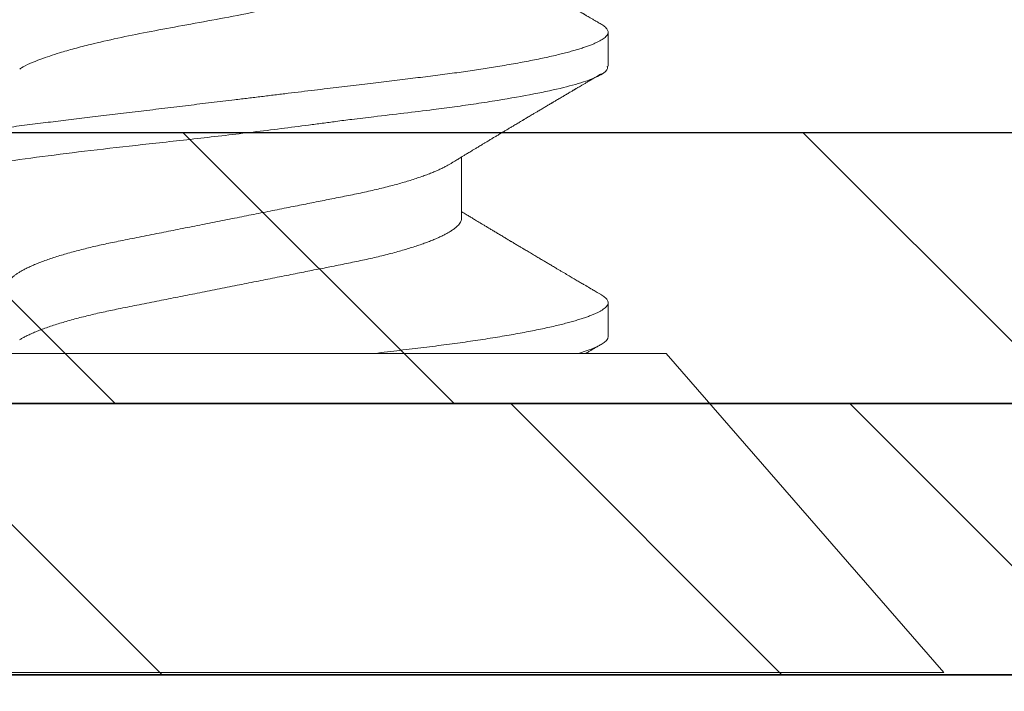
# Model space of a CAD drawing. Units: inches. Extents: x 12 to 351, y 4 to 229.
# Drawn here: x 264 to 264, y 211 to 211 of the extents above; entities that cross this region are included whole.
import ezdxf

# ---------------------------------------------------------------- set-up
doc = ezdxf.new("R2010")
doc.units = ezdxf.units.IN
doc.header["$MEASUREMENT"] = 0
doc.linetypes.add('SLD-Solid', pattern=[0])

msp = doc.modelspace()

# ---------------------------------------------------------------- hatches: boundary and pattern name
h = msp.add_hatch()
h.set_pattern_fill('STEEL', color=256, angle=90, style=0)
h.set_pattern_definition([(135, (263.79092, 212.69002), (-0.088388, -0.088388), []), (135, (263.72842, 212.69002), (-0.088388, -0.088388), [])])
h.paths.add_polyline_path([(263.16594, 210.87756), (264.41591, 210.87756), (264.41591, 214.50248), (263.16594, 214.50248), (263.16594, 213.75248), (263.21594, 213.75248), (263.21594, 214.45248), (264.36591, 214.45248), (264.36591, 210.92756), (263.21594, 210.92756), (263.21594, 211.62756), (263.16594, 211.62756)])
h = msp.add_hatch()
h.set_pattern_fill('STEEL', color=256, angle=90, style=0)
h.set_pattern_definition([(135, (265.34774, 210.85256), (-0.0883883, -0.0883883), []), (135, (265.28524, 210.85256), (-0.0883883, -0.0883883), [])])
h.paths.add_polyline_path([(264.41591, 210.82756), (264.41591, 210.87756), (259.95414, 210.87756), (259.95414, 210.82756)])
h = msp.add_hatch()
h.set_pattern_fill('DOTS', color=256, scale=2, angle=90, style=0)
h.set_pattern_definition([(90, (261.84004, 175.23501), (-0.125, 0.0625), [0, -0.125])])
h.paths.add_polyline_path([(259.8115, 210.82756), (259.8115, 210.20256), (264.63408, 210.20256), (264.63408, 210.82756)])

# ---------------------------------------------------------------- linework, layer by layer
at = {"color": 7, "linetype": 'SLD-Solid', "lineweight": 15}
for p, q in [((264.04092, 210.9398), (264.04092, 210.94606)), ((264.01392, 210.91176), (264.01392, 210.92305)), ((264.04092, 210.88993), (264.04092, 210.89617)), ((263.89255, 210.88682), (264.05161, 210.88682)), ((264.10278, 210.82795), (264.05161, 210.88682)), ((263.84137, 210.82795), (264.10278, 210.82795))]:
    msp.add_line(p, q, dxfattribs=at)
for p, q in [((259.8115, 210.87756), (264.41591, 210.87756)), ((264.41591, 210.82756), (259.8115, 210.82756)), ((259.95414, 210.82756), (264.63408, 210.82756))]:
    msp.add_line(p, q)
msp.add_lwpolyline([(263.16594, 213.75248), (263.16594, 214.50248), (264.41591, 214.50248), (264.41591, 210.87756), (263.16594, 210.87756), (263.16594, 211.62756), (263.21594, 211.62756), (263.21594, 210.92756), (264.36591, 210.92756), (264.36591, 214.45248), (263.21594, 214.45248), (263.21594, 213.75248)], close=True)
for points, knots in [([(263.93248, 210.93925), (263.93258, 210.93932), (263.93339, 210.93992), (263.93585, 210.94092), (263.93932, 210.94212), (263.9425, 210.94303), (263.94602, 210.94394), (263.95046, 210.94495), (263.95591, 210.94606), (263.96176, 210.94715), (263.96789, 210.94824), (263.97417, 210.94945), (263.97885, 210.95041), (263.9819, 210.95108), (263.98322, 210.95137), (263.98431, 210.95162), (263.98574, 210.95191), (263.98801, 210.95235), (263.99137, 210.95301), (263.99496, 210.95372), (263.99846, 210.95451), (264.00205, 210.95542), (264.0057, 210.95648), (264.00903, 210.95767), (264.01157, 210.95885), (264.0132, 210.96003), (264.01395, 210.96095), (264.01384, 210.96148), (264.01381, 210.96162)], [0, 0, 0, 0, 0.009734, 0.079148, 0.13003, 0.164529, 0.199007, 0.250663, 0.302274, 0.353841, 0.406708, 0.459909, 0.513242, 0.526608, 0.539983, 0.547997, 0.555797, 0.578163, 0.60955, 0.649518, 0.68317, 0.719587, 0.771966, 0.824344, 0.87672, 0.929095, 0.981469, 1, 1, 1, 1]), ([(264.03961, 210.94753), (264.03938, 210.94767), (264.03896, 210.94791), (264.03837, 210.94826), (264.03787, 210.94856), (264.03745, 210.94881), (264.03711, 210.949), (264.03687, 210.94915), (264.03671, 210.94924), (264.03661, 210.9493), (264.03652, 210.94936), (264.03641, 210.94942), (264.03628, 210.94949), (264.03613, 210.94958), (264.03593, 210.9497), (264.03566, 210.94986), (264.03535, 210.95004), (264.03503, 210.95023), (264.03459, 210.95049), (264.03406, 210.95081), (264.03344, 210.95117), (264.03291, 210.95149), (264.03244, 210.95176), (264.03202, 210.95201), (264.03162, 210.95225), (264.0312, 210.95249), (264.03075, 210.95276), (264.03027, 210.95305), (264.02977, 210.95334), (264.02924, 210.95366), (264.02877, 210.95394), (264.02834, 210.95419), (264.02797, 210.95441), (264.02763, 210.95462), (264.02734, 210.95479), (264.02713, 210.95491), (264.02696, 210.95501), (264.02678, 210.95512), (264.02655, 210.95525), (264.02628, 210.95541), (264.02598, 210.9556), (264.02566, 210.95579), (264.02534, 210.95597), (264.025, 210.95618), (264.02463, 210.9564), (264.02424, 210.95663), (264.02388, 210.95684), (264.02356, 210.95704), (264.02325, 210.95722), (264.02295, 210.9574), (264.02261, 210.9576), (264.02224, 210.95783), (264.02184, 210.95807), (264.02144, 210.9583), (264.02097, 210.95859), (264.02042, 210.95891), (264.01981, 210.95928), (264.01921, 210.95964), (264.01859, 210.96001), (264.01799, 210.96037), (264.01744, 210.9607), (264.01696, 210.96099), (264.01651, 210.96126), (264.01613, 210.96149), (264.0158, 210.96169), (264.01548, 210.96189), (264.01513, 210.96209), (264.01479, 210.9623), (264.01444, 210.96251), (264.01415, 210.96269), (264.01397, 210.9628), (264.01392, 210.96283)], [0, 0, 0, 0, 0.026186, 0.049075, 0.06867, 0.084973, 0.097985, 0.107709, 0.113201, 0.116541, 0.119666, 0.123729, 0.128732, 0.134673, 0.141553, 0.152546, 0.165148, 0.177693, 0.189745, 0.216455, 0.240372, 0.26154, 0.27884, 0.294919, 0.309818, 0.325665, 0.343655, 0.362256, 0.382328, 0.401929, 0.423486, 0.437331, 0.452022, 0.466447, 0.478052, 0.485234, 0.490887, 0.497792, 0.506566, 0.517207, 0.529474, 0.542285, 0.554505, 0.566133, 0.58264, 0.59779, 0.611625, 0.624265, 0.635718, 0.64704, 0.659907, 0.675001, 0.691016, 0.706455, 0.721317, 0.746454, 0.77, 0.792591, 0.817034, 0.843177, 0.86216, 0.88144, 0.899228, 0.915226, 0.925895, 0.938561, 0.952636, 0.966109, 0.978811, 0.993609, 1, 1, 1, 1]), ([(263.90323, 210.92111), (263.90324, 210.92119), (263.90326, 210.92136), (263.90338, 210.92161), (263.90358, 210.92187), (263.90386, 210.92213), (263.90423, 210.9224), (263.90468, 210.92268), (263.90521, 210.92295), (263.90579, 210.92322), (263.90643, 210.92348), (263.90715, 210.92375), (263.90793, 210.92402), (263.90879, 210.92429), (263.90972, 210.92456), (263.91071, 210.92483), (263.91178, 210.92511), (263.91291, 210.92538), (263.9141, 210.92566), (263.91536, 210.92593), (263.91665, 210.9262), (263.91797, 210.92646), (263.91931, 210.92671), (263.9207, 210.92696), (263.92213, 210.92721), (263.92369, 210.92747), (263.92536, 210.92774), (263.92717, 210.92802), (263.92901, 210.92829), (263.9309, 210.92856), (263.93283, 210.92882), (263.93478, 210.92907), (263.93671, 210.92931), (263.93861, 210.92954), (263.9405, 210.92977), (263.94243, 210.93), (263.9444, 210.93024), (263.94641, 210.93049), (263.94847, 210.93073), (263.95055, 210.93099), (263.95267, 210.93124), (263.95482, 210.9315), (263.957, 210.93176), (263.9592, 210.93203), (263.96138, 210.93229), (263.96354, 210.93255), (263.96566, 210.93281), (263.96779, 210.93307), (263.96993, 210.93333), (263.97219, 210.9336), (263.97455, 210.93388), (263.97703, 210.93418), (263.97949, 210.93448), (263.98194, 210.93478), (263.98437, 210.93507), (263.98678, 210.93536), (263.98909, 210.93564), (263.99131, 210.93591), (263.99344, 210.93616), (263.99553, 210.93642), (263.99758, 210.93667), (263.9996, 210.93691), (264.00157, 210.93715), (264.0035, 210.93738), (264.00539, 210.93761), (264.00724, 210.93783), (264.00907, 210.93806), (264.01086, 210.93829), (264.0126, 210.93852), (264.01428, 210.93876), (264.01589, 210.93899), (264.01748, 210.93923), (264.01903, 210.93947), (264.02062, 210.93972), (264.02225, 210.94), (264.0239, 210.94029), (264.02548, 210.94058), (264.027, 210.94087), (264.02846, 210.94117), (264.02984, 210.94147), (264.03112, 210.94176), (264.03229, 210.94204), (264.03336, 210.94232), (264.03436, 210.94259), (264.03529, 210.94286), (264.03615, 210.94313), (264.03695, 210.9434), (264.03767, 210.94367), (264.03831, 210.94393), (264.03889, 210.94419), (264.03939, 210.94445), (264.03982, 210.9447), (264.0402, 210.94497), (264.04052, 210.94524), (264.04075, 210.94552), (264.04089, 210.94579), (264.04093, 210.94605), (264.04089, 210.9463), (264.04077, 210.94655), (264.04057, 210.94681), (264.04029, 210.94708), (264.03997, 210.94732), (264.03971, 210.94747), (264.0396, 210.94753)], [0, 0, 0, 0, 0.010103, 0.020293, 0.030567, 0.040919, 0.051343, 0.061833, 0.072385, 0.082105, 0.091865, 0.101662, 0.111489, 0.121341, 0.131213, 0.141099, 0.150994, 0.160893, 0.170789, 0.180678, 0.190553, 0.199847, 0.209119, 0.218366, 0.227583, 0.236766, 0.247342, 0.25786, 0.268314, 0.278698, 0.289007, 0.299235, 0.309377, 0.318615, 0.327912, 0.337281, 0.346718, 0.35622, 0.365781, 0.375399, 0.385068, 0.394783, 0.404539, 0.414331, 0.424155, 0.433441, 0.442746, 0.452064, 0.461392, 0.470724, 0.481522, 0.492312, 0.503088, 0.513842, 0.524568, 0.535258, 0.545906, 0.555625, 0.565297, 0.574919, 0.584485, 0.593992, 0.603434, 0.612809, 0.622111, 0.63135, 0.640638, 0.649998, 0.659428, 0.668378, 0.677382, 0.686437, 0.695539, 0.704683, 0.71531, 0.725983, 0.736694, 0.747437, 0.758204, 0.768988, 0.779784, 0.789682, 0.799578, 0.809465, 0.819338, 0.829192, 0.839021, 0.84882, 0.858584, 0.868307, 0.877985, 0.887613, 0.897186, 0.908392, 0.919509, 0.930529, 0.941448, 0.95155, 0.961741, 0.972015, 0.982366, 0.99279, 1, 1, 1, 1]), ([(263.90323, 210.91488), (263.90327, 210.91507), (263.90338, 210.91556), (263.90434, 210.91634), (263.90619, 210.91724), (263.909, 210.91819), (263.91319, 210.91926), (263.9182, 210.92029), (263.92342, 210.92121), (263.92921, 210.92211), (263.93651, 210.92312), (263.94548, 210.92424), (263.9551, 210.92532), (263.96518, 210.92642), (263.97551, 210.92762), (263.98321, 210.92858), (263.98824, 210.92925), (263.9904, 210.92954), (263.9922, 210.92979), (263.99455, 210.93008), (263.9983, 210.93053), (264.00336, 210.93113), (264.00832, 210.93172), (264.01274, 210.9323), (264.01671, 210.93287), (264.02176, 210.93366), (264.0274, 210.93466), (264.03288, 210.93584), (264.03706, 210.93702), (264.03973, 210.9382), (264.04097, 210.93913), (264.04079, 210.93966), (264.04075, 210.9398)], [0, 0, 0, 0, 0.0248287, 0.0621315, 0.0939396, 0.1312905, 0.1741815, 0.219772, 0.2506934, 0.2816079, 0.3279442, 0.3742655, 0.4205722, 0.4680367, 0.5157343, 0.5634763, 0.5754295, 0.5873856, 0.5945496, 0.6015369, 0.621603, 0.6497902, 0.6785397, 0.7005126, 0.7238595, 0.7485806, 0.7955423, 0.8425035, 0.8894643, 0.9364245, 0.9833843, 1, 1, 1, 1]), ([(264.01172, 210.92171), (264.01189, 210.92181), (264.01219, 210.922), (264.01263, 210.92226), (264.01301, 210.92249), (264.01335, 210.9227), (264.01368, 210.9229), (264.01398, 210.92309), (264.01426, 210.92326), (264.01451, 210.9234), (264.01471, 210.92353), (264.01489, 210.92364), (264.01512, 210.92378), (264.01543, 210.92396), (264.01584, 210.92421), (264.01629, 210.92448), (264.01672, 210.92474), (264.01711, 210.92497), (264.01744, 210.92517), (264.01775, 210.92536), (264.018, 210.92551), (264.01823, 210.92565), (264.01846, 210.92578), (264.01873, 210.92595), (264.01904, 210.92614), (264.01941, 210.92636), (264.01984, 210.92662), (264.02026, 210.92687), (264.02064, 210.92709), (264.02095, 210.92728), (264.02124, 210.92745), (264.02148, 210.9276), (264.02165, 210.9277), (264.02183, 210.92781), (264.02203, 210.92793), (264.02229, 210.92808), (264.02256, 210.92824), (264.02283, 210.92841), (264.02311, 210.92857), (264.02341, 210.92875), (264.02373, 210.92894), (264.02408, 210.92915), (264.02443, 210.92936), (264.02475, 210.92955), (264.025, 210.9297), (264.02517, 210.9298), (264.02529, 210.92987), (264.02539, 210.92993), (264.02554, 210.93002), (264.02576, 210.93015), (264.02605, 210.93032), (264.02637, 210.93052), (264.02673, 210.93073), (264.02713, 210.93097), (264.02751, 210.93119), (264.02785, 210.93139), (264.02814, 210.93157), (264.02845, 210.93175), (264.02878, 210.93194), (264.02911, 210.93214), (264.02943, 210.93233), (264.0297, 210.93249), (264.02992, 210.93262), (264.03008, 210.93272), (264.03024, 210.93281), (264.0304, 210.9329), (264.03056, 210.933), (264.03086, 210.93318), (264.0313, 210.93344), (264.03193, 210.93381), (264.03247, 210.93413), (264.03291, 210.93439), (264.03322, 210.93457), (264.03354, 210.93477), (264.03386, 210.93495), (264.03415, 210.93512), (264.03438, 210.93526), (264.03456, 210.93537), (264.03469, 210.93545), (264.03479, 210.9355), (264.03488, 210.93556), (264.03499, 210.93562), (264.03516, 210.93572), (264.03537, 210.93585), (264.03565, 210.93601), (264.03601, 210.93622), (264.03644, 210.93648), (264.03694, 210.93677), (264.03751, 210.93711), (264.03815, 210.93749), (264.03886, 210.9379), (264.03935, 210.93819), (264.03961, 210.93834)], [0, 0, 0, 0, 0.017774, 0.033365, 0.04677, 0.058929, 0.07065, 0.081934, 0.092095, 0.100926, 0.108183, 0.114094, 0.120704, 0.132815, 0.147576, 0.164144, 0.181984, 0.19385, 0.206219, 0.217856, 0.226977, 0.233564, 0.241898, 0.251681, 0.262922, 0.275952, 0.291441, 0.30941, 0.320557, 0.332437, 0.343115, 0.351584, 0.357842, 0.362376, 0.370265, 0.379532, 0.390175, 0.399257, 0.409165, 0.419899, 0.43146, 0.44385, 0.457068, 0.469709, 0.477963, 0.48393, 0.487682, 0.491085, 0.49496, 0.503945, 0.514753, 0.525944, 0.53861, 0.552962, 0.569056, 0.579035, 0.589584, 0.600702, 0.612391, 0.62465, 0.636721, 0.646697, 0.653921, 0.659441, 0.664804, 0.670449, 0.676378, 0.682589, 0.702149, 0.724392, 0.749564, 0.760255, 0.771398, 0.782995, 0.794877, 0.805376, 0.814062, 0.820034, 0.824689, 0.828026, 0.830484, 0.834434, 0.840232, 0.847878, 0.857374, 0.87049, 0.886024, 0.903976, 0.924347, 0.94714, 0.972357, 1, 1, 1, 1]), ([(263.93023, 210.89929), (263.93024, 210.89938), (263.93025, 210.89957), (263.93036, 210.89987), (263.93052, 210.90017), (263.93076, 210.90049), (263.93106, 210.90081), (263.93143, 210.90113), (263.93186, 210.90144), (263.93235, 210.90176), (263.93289, 210.90208), (263.9335, 210.90241), (263.9342, 210.90275), (263.93499, 210.9031), (263.93588, 210.90347), (263.93685, 210.90383), (263.93788, 210.9042), (263.93898, 210.90457), (263.94013, 210.90493), (263.94135, 210.90528), (263.94259, 210.90563), (263.94386, 210.90596), (263.94515, 210.90628), (263.94647, 210.9066), (263.94783, 210.90691), (263.94921, 210.9072), (263.9507, 210.90751), (263.95231, 210.90783), (263.95406, 210.90818), (263.95586, 210.90854), (263.95766, 210.90889), (263.95943, 210.90925), (263.96117, 210.90959), (263.96294, 210.90994), (263.96473, 210.9103), (263.96655, 210.91066), (263.96838, 210.91103), (263.97023, 210.91139), (263.97205, 210.91175), (263.97383, 210.91211), (263.97559, 210.91246), (263.97733, 210.9128), (263.97906, 210.91315), (263.98077, 210.91349), (263.98243, 210.91382), (263.98403, 210.91413), (263.98557, 210.91444), (263.98708, 210.91474), (263.98856, 210.91504), (263.99006, 210.91533), (263.99157, 210.91563), (263.99309, 210.91593), (263.99458, 210.91624), (263.99604, 210.91655), (263.99747, 210.91687), (263.99887, 210.9172), (264.00023, 210.91754), (264.00152, 210.91788), (264.00274, 210.91822), (264.0039, 210.91856), (264.00501, 210.9189), (264.00606, 210.91925), (264.00705, 210.91959), (264.00797, 210.91994), (264.00881, 210.92027), (264.00957, 210.9206), (264.01028, 210.92093), (264.01092, 210.92125), (264.0114, 210.92152), (264.01165, 210.92167), (264.01172, 210.92172)], [0, 0, 0, 0, 0.013947, 0.02804, 0.042269, 0.056625, 0.071095, 0.085669, 0.099494, 0.11339, 0.127347, 0.141351, 0.155394, 0.171095, 0.186812, 0.202528, 0.218226, 0.233891, 0.249506, 0.265054, 0.280522, 0.295132, 0.309643, 0.324043, 0.338321, 0.352466, 0.36647, 0.382877, 0.399468, 0.416248, 0.433201, 0.448469, 0.463846, 0.479319, 0.494872, 0.51049, 0.526157, 0.541858, 0.557574, 0.57251, 0.587431, 0.602325, 0.617176, 0.631972, 0.646698, 0.660508, 0.674234, 0.687867, 0.701397, 0.714815, 0.729647, 0.744318, 0.759009, 0.77386, 0.78886, 0.803996, 0.819257, 0.834629, 0.849325, 0.864096, 0.878928, 0.893807, 0.90872, 0.923652, 0.937736, 0.951813, 0.965871, 0.979898, 0.993883, 1, 1, 1, 1]), ([(264.03961, 210.89765), (264.03945, 210.89774), (264.03915, 210.89792), (264.03872, 210.89817), (264.03835, 210.89839), (264.03804, 210.89857), (264.03777, 210.89873), (264.03728, 210.89902), (264.03677, 210.89932), (264.03623, 210.89964), (264.03591, 210.89982), (264.03558, 210.90002), (264.03523, 210.90023), (264.03487, 210.90044), (264.03449, 210.90066), (264.03412, 210.90089), (264.0337, 210.90113), (264.03327, 210.90138), (264.0328, 210.90166), (264.03233, 210.90194), (264.03185, 210.90222), (264.0313, 210.90255), (264.03068, 210.90292), (264.03002, 210.90331), (264.0294, 210.90368), (264.02878, 210.90404), (264.02825, 210.90436), (264.02778, 210.90464), (264.02739, 210.90487), (264.02699, 210.90511), (264.02659, 210.90535), (264.02619, 210.90558), (264.02581, 210.90581), (264.02552, 210.90598), (264.0253, 210.90611), (264.02511, 210.90622), (264.02489, 210.90636), (264.02462, 210.90652), (264.02431, 210.9067), (264.02399, 210.90689), (264.02369, 210.90707), (264.02342, 210.90723), (264.0232, 210.90736), (264.02301, 210.90748), (264.02282, 210.90759), (264.02262, 210.90771), (264.0224, 210.90784), (264.02214, 210.908), (264.02184, 210.90818), (264.02142, 210.90843), (264.02087, 210.90876), (264.02023, 210.90914), (264.01962, 210.9095), (264.01905, 210.90985), (264.01848, 210.91019), (264.01798, 210.91049), (264.01751, 210.91077), (264.0171, 210.91102), (264.01669, 210.91127), (264.01632, 210.91149), (264.01599, 210.91169), (264.01569, 210.91187), (264.0154, 210.91205), (264.0151, 210.91223), (264.01475, 210.91244), (264.01436, 210.91268), (264.01408, 210.91285), (264.01392, 210.91294), (264.01392, 210.91295)], [0, 0, 0, 0, 0.0185198, 0.0349778, 0.0493753, 0.061713, 0.0719917, 0.080415, 0.1190652, 0.1308085, 0.143157, 0.1561757, 0.1698647, 0.1842183, 0.1976539, 0.2140115, 0.2279751, 0.2458073, 0.2642883, 0.2824099, 0.3009022, 0.3201508, 0.3473954, 0.3729188, 0.3967829, 0.4199308, 0.4446042, 0.4592711, 0.4745708, 0.4903255, 0.5060177, 0.5216137, 0.5367447, 0.5496418, 0.5561224, 0.5625511, 0.5711156, 0.5819359, 0.5947998, 0.6069858, 0.6194076, 0.6297316, 0.6379795, 0.645108, 0.6528139, 0.6598898, 0.6682498, 0.6783404, 0.6901603, 0.7033807, 0.7281523, 0.7541227, 0.7776793, 0.7996083, 0.8216281, 0.843607, 0.8590545, 0.8760123, 0.8922904, 0.906784, 0.9196451, 0.9308641, 0.9415151, 0.9532932, 0.9665737, 0.9820977, 0.9992077, 1, 1, 1, 1]), ([(263.93241, 210.88932), (263.93257, 210.88942), (263.93291, 210.88962), (263.9335, 210.88994), (263.9342, 210.89027), (263.93499, 210.89063), (263.93588, 210.891), (263.93685, 210.89136), (263.93788, 210.89173), (263.93898, 210.89209), (263.94013, 210.89245), (263.94135, 210.89281), (263.94259, 210.89316), (263.94386, 210.89349), (263.94515, 210.89381), (263.94647, 210.89413), (263.94783, 210.89443), (263.94921, 210.89473), (263.9507, 210.89504), (263.95231, 210.89536), (263.95406, 210.89571), (263.95586, 210.89607), (263.95766, 210.89642), (263.95943, 210.89678), (263.96117, 210.89712), (263.96294, 210.89747), (263.96473, 210.89783), (263.96655, 210.89819), (263.96838, 210.89855), (263.97023, 210.89892), (263.97205, 210.89928), (263.97383, 210.89964), (263.97559, 210.89999), (263.97733, 210.90033), (263.97906, 210.90068), (263.98077, 210.90102), (263.98243, 210.90134), (263.98403, 210.90166), (263.98557, 210.90197), (263.98708, 210.90227), (263.98856, 210.90256), (263.99006, 210.90286), (263.99157, 210.90316), (263.99309, 210.90346), (263.99458, 210.90377), (263.99604, 210.90408), (263.99747, 210.9044), (263.99887, 210.90473), (264.00023, 210.90507), (264.00152, 210.90541), (264.00274, 210.90575), (264.0039, 210.90609), (264.00501, 210.90643), (264.00606, 210.90677), (264.00705, 210.90712), (264.00797, 210.90746), (264.00881, 210.9078), (264.00957, 210.90813), (264.01028, 210.90846), (264.01092, 210.90878), (264.01153, 210.90912), (264.01208, 210.90946), (264.01258, 210.90981), (264.013, 210.91016), (264.01334, 210.91049), (264.0136, 210.91082), (264.01378, 210.91115), (264.0139, 210.91146), (264.01391, 210.91166), (264.01392, 210.91176)], [0, 0, 0, 0, 0.012557, 0.026556, 0.040593, 0.056289, 0.072, 0.087711, 0.103403, 0.119062, 0.134671, 0.150214, 0.165676, 0.180281, 0.194786, 0.209181, 0.223454, 0.237594, 0.251592, 0.267994, 0.284579, 0.301353, 0.318299, 0.333562, 0.348934, 0.364401, 0.379948, 0.395561, 0.411222, 0.426916, 0.442627, 0.457557, 0.472474, 0.487362, 0.502207, 0.516997, 0.531718, 0.545523, 0.559245, 0.572873, 0.586398, 0.599811, 0.614637, 0.629303, 0.643988, 0.658834, 0.673828, 0.68896, 0.704215, 0.719581, 0.734272, 0.749037, 0.763864, 0.778738, 0.793645, 0.808571, 0.82265, 0.836722, 0.850775, 0.864797, 0.878777, 0.894316, 0.909772, 0.925132, 0.94038, 0.955503, 0.970489, 0.985325, 1, 1, 1, 1]), ([(263.9979, 210.88682), (263.99868, 210.88691), (264.00025, 210.8871), (264.00254, 210.88738), (264.00478, 210.88765), (264.00696, 210.88791), (264.0091, 210.88818), (264.01116, 210.88844), (264.01315, 210.88871), (264.01507, 210.88898), (264.01694, 210.88926), (264.01877, 210.88954), (264.02054, 210.88982), (264.02225, 210.89011), (264.0239, 210.8904), (264.02548, 210.89069), (264.027, 210.89099), (264.02846, 210.89128), (264.02984, 210.89158), (264.03112, 210.89187), (264.03229, 210.89216), (264.03336, 210.89243), (264.03436, 210.8927), (264.03529, 210.89298), (264.03615, 210.89325), (264.03695, 210.89352), (264.03767, 210.89378), (264.03831, 210.89405), (264.03889, 210.89431), (264.03939, 210.89456), (264.03982, 210.89482), (264.0402, 210.89508), (264.04052, 210.89535), (264.04075, 210.89563), (264.04089, 210.89591), (264.04093, 210.89616), (264.04089, 210.89642), (264.04077, 210.89667), (264.04057, 210.89693), (264.04029, 210.89719), (264.03997, 210.89743), (264.03971, 210.89759), (264.0396, 210.89765)], [0, 0, 0, 0, 0.02687, 0.053523, 0.079943, 0.106128, 0.132407, 0.158927, 0.184139, 0.209539, 0.235113, 0.260846, 0.286723, 0.312391, 0.338169, 0.364039, 0.389985, 0.415991, 0.442038, 0.468111, 0.492019, 0.515919, 0.5398, 0.563646, 0.587446, 0.611186, 0.634853, 0.658435, 0.68192, 0.705295, 0.728549, 0.75167, 0.778735, 0.805585, 0.832202, 0.858573, 0.882973, 0.907587, 0.9324, 0.957402, 0.982579, 1, 1, 1, 1]), ([(264.03682, 210.88682), (264.03686, 210.88684), (264.03695, 210.88689), (264.03709, 210.88698), (264.03727, 210.88708), (264.03749, 210.88721), (264.03777, 210.88737), (264.03813, 210.88758), (264.03856, 210.88784), (264.03907, 210.88814), (264.03942, 210.88835), (264.03961, 210.88846)], [0, 0, 0, 0, 0.043636, 0.09242, 0.155565, 0.233072, 0.324947, 0.459999, 0.617517, 0.797513, 1, 1, 1, 1])]:
    msp.add_open_spline(points, degree=3, knots=knots, dxfattribs=at)
msp.add_open_spline([(264.03563, 210.88685), (264.0392, 210.88796), (264.04092, 210.88902), (264.04092, 210.88993)], degree=3, dxfattribs=at)

doc.saveas('drawing.dxf')
